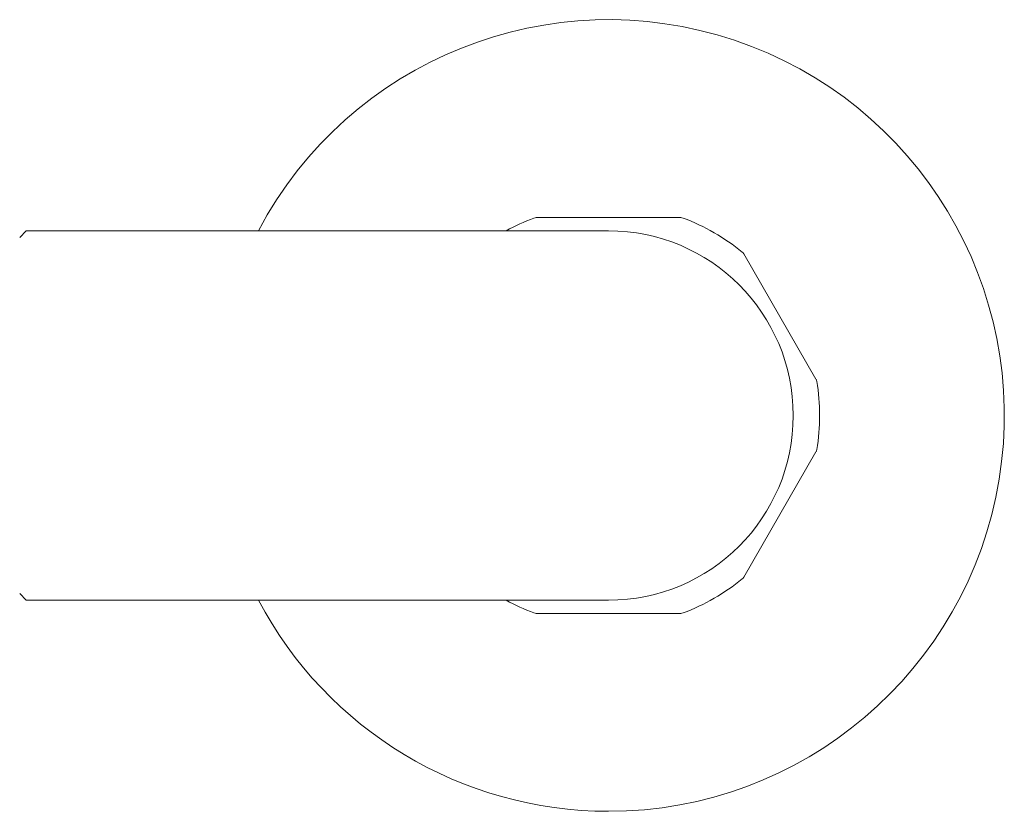
# Model space of a CAD drawing. Units: inches. Extents: x 0 to 55, y 0 to 107.
# Drawn here: x 12 to 15, y 5 to 8 of the extents above; entities that cross this region are included whole.
import ezdxf

# ---------------------------------------------------------------- set-up
doc = ezdxf.new("R2010")
doc.units = ezdxf.units.IN
doc.header["$LTSCALE"] = 2
doc.header["$MEASUREMENT"] = 0
doc.layers.add('A-PRODUCT', color=7, linetype='Continuous', lineweight=9)

# ---------------------------------------------------------------- blocks, each defined once
blk = doc.blocks.new('EAXS42 FRONT')
at = {"layer": 'A-PRODUCT', "ltscale": 12}
for p, q in [((13.8474, 6.9213), (14.2786, 6.9213)), ((12.3258, 6.8819), (12.3061, 6.8622)), ((13.3543, 6.8819), (12.3258, 6.8819)), ((14.063, 6.8819), (13.3543, 6.8819)), ((14.4666, 6.8127), (14.6822, 6.4392)), ((14.6822, 6.2222), (14.4666, 5.8487)), ((12.3061, 5.7992), (12.3258, 5.7795)), ((12.3258, 5.7795), (13.3543, 5.7795)), ((13.3543, 5.7795), (14.063, 5.7795)), ((14.2786, 5.7402), (13.8474, 5.7402))]:
    blk.add_line(p, q, dxfattribs=at)
at = {"layer": 'A-PRODUCT', "ltscale": 144}
for centre, radius, start, end in [((14.063, 6.3307), 1.1811, 270, 152.1819), ((14.063, 6.3307), 0.6299, 110.6935, 118.955), ((13.8474, 6.9016), 0.0197, 90, 110.6935), ((14.2786, 6.9016), 0.0197, 69.3065, 90), ((14.063, 6.3307), 0.6299, 50.6935, 69.3065), ((14.063, 6.3307), 0.5512, 0, 90), ((14.4496, 6.8029), 0.0197, 30, 50.6935), ((14.6652, 6.4294), 0.0197, 9.3065, 30), ((14.063, 6.3307), 0.6299, 350.6935, 9.3065), ((14.063, 6.3307), 0.5512, 270, 0), ((14.6652, 6.232), 0.0197, 330, 350.6935), ((14.4496, 5.8585), 0.0197, 309.3065, 330), ((14.063, 6.3307), 0.6299, 290.6935, 309.3065), ((14.063, 6.3307), 1.1811, 207.8181, 270), ((14.063, 6.3307), 0.6299, 241.045, 249.3065), ((13.8474, 5.7598), 0.0197, 249.3065, 270), ((14.2786, 5.7598), 0.0197, 270, 290.6935)]:
    blk.add_arc(centre, radius, start, end, dxfattribs=at)

msp = doc.modelspace()

# ---------------------------------------------------------------- block references
at = {"layer": 'A-PRODUCT'}
msp.add_blockref('EAXS42 FRONT', (0, 0), dxfattribs=at)

doc.saveas('drawing.dxf')
